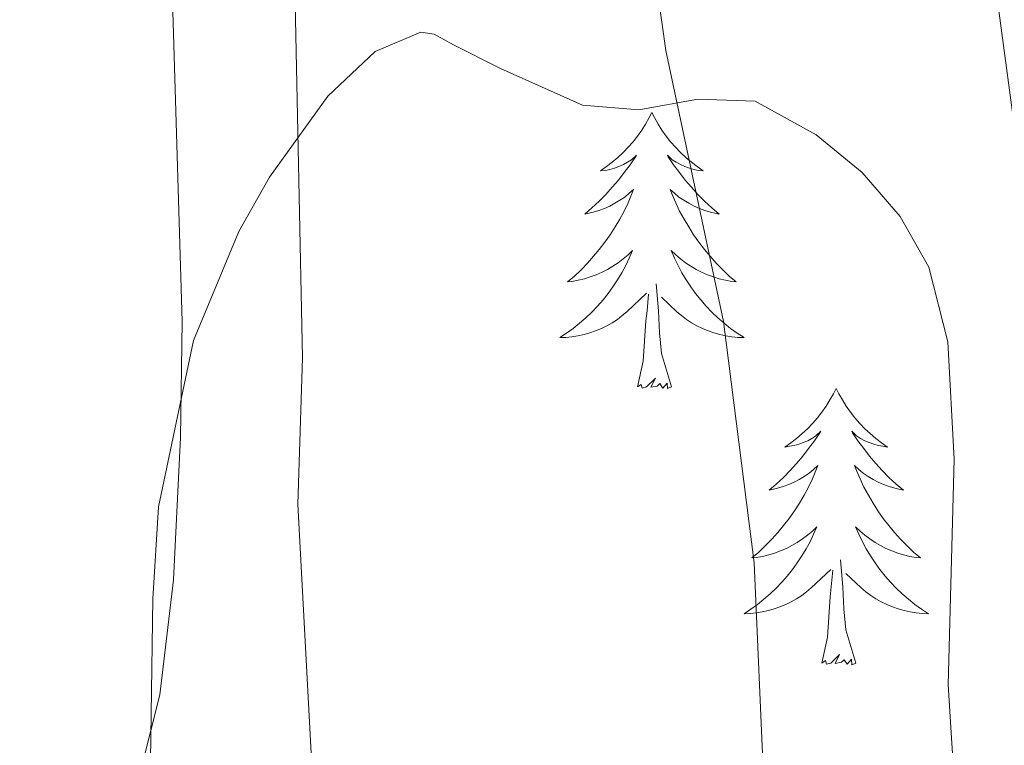
# Model space of a CAD drawing. Units: metres. Extents: x 624420 to 628928, y 4685192 to 4688242.
# Drawn here: x 628392 to 628435, y 4687839 to 4687870 of the extents above; entities that cross this region are included whole.
import ezdxf

# ---------------------------------------------------------------- set-up
doc = ezdxf.new("R2010")
doc.units = ezdxf.units.M
doc.header["$MEASUREMENT"] = 0
for name, color, linetype, lineweight in [('Level 35', 92, 'Continuous', 0), ('Level 36', 19, 'Continuous', 0), ('Level 5', 36, 'Continuous', 0)]:
    doc.layers.add(name, color=color, linetype=linetype, lineweight=lineweight)

msp = doc.modelspace()

# ---------------------------------------------------------------- linework, layer by layer
at = {"layer": 'Level 35', "color": 92, "linetype": 'Continuous', "lineweight": 0, "ltscale": 0.5}
for points in [[(628399.71, 4687685, 468.57), (628400.36, 4687692.35, 469.73), (628401.36, 4687707.3, 471.31), (628401.81, 4687715.34, 472.94), (628401.94, 4687717.78, 473.16), (628399.93, 4687755.84, 470.75), (628397.81, 4687783.25, 471.61), (628397, 4687799.07, 471.63), (628397.14, 4687814.09, 471.63), (628397.84, 4687830.08, 471.56), (628398.06, 4687845.01, 469.99), (628398.31, 4687848.98, 469.77), (628399.81, 4687856.16, 469.83), (628401.77, 4687860.86, 469.92), (628403.1, 4687863.2, 469.91), (628405.62, 4687866.7, 469.65), (628407.66, 4687868.63, 469.16), (628409.63, 4687869.46, 468.42)], [(628409.63, 4687869.46, 468.42), (628410.21, 4687869.38, 468.13), (628411.04, 4687868.92, 467.25), (628413.07, 4687867.9, 466.38), (628416.61, 4687866.31, 465.5), (628419.04, 4687866.11, 465.22), (628421.6, 4687866.58, 464.97), (628424.07, 4687866.48, 464.68), (628426.7, 4687865.03, 464.21), (628428.69, 4687863.41, 463.69), (628430.34, 4687861.51, 463.22), (628431.57, 4687859.32, 462.92), (628432.39, 4687856.1, 462.88), (628432.67, 4687851.03, 462.8), (628432.4, 4687841.3, 462), (628432.72, 4687836.26, 461.73), (628434.82, 4687829.22, 460.22), (628436.04, 4687826.21, 459.38)]]:
    msp.add_polyline3d(points, dxfattribs=at)
at = {"layer": 'Level 36', "color": 92, "linetype": 'Continuous', "lineweight": 0}
for points in [[(628395.68, 4687909.25, 469.55), (628396.78, 4687897.98, 469.55), (628397.41, 4687891.94, 469.99), (628398.78, 4687875.13, 470.02), (628399.32, 4687856.97, 470.87), (628399.25, 4687851.97, 470.85), (628398.95, 4687845.83, 470.98), (628398.36, 4687840.87, 471.25), (628393.79, 4687822.73, 472.1), (628393.09, 4687817.79, 472.17), (628393, 4687814.75, 472.18), (628394.2, 4687797.82, 472.21)], [(628419.61, 4687866, 0.01), (628419.5, 4687865.78, 0.01), (628419.34, 4687865.5, 0.01), (628419.18, 4687865.24, 0.01), (628418.99, 4687864.98, 0.01), (628418.8, 4687864.73, 0.01), (628418.59, 4687864.5, 0.01), (628418.37, 4687864.27, 0.01), (628418.14, 4687864.05, 0.01), (628417.9, 4687863.85, 0.01), (628417.65, 4687863.66, 0.01), (628417.39, 4687863.48, 0.01), (628417.59, 4687863.5, 0.01), (628417.8, 4687863.54, 0.01), (628417.99, 4687863.6, 0.01), (628418.19, 4687863.67, 0.01), (628418.38, 4687863.75, 0.01), (628418.56, 4687863.85, 0.01), (628418.73, 4687863.96, 0.01), (628418.94, 4687864.15, 0.01), (628418.9, 4687864.09, 0.01), (628418.67, 4687863.74, 0.01), (628418.42, 4687863.41, 0.01), (628418.17, 4687863.08, 0.01), (628417.9, 4687862.77, 0.01), (628417.62, 4687862.46, 0.01), (628417.33, 4687862.17, 0.01), (628417.02, 4687861.88, 0.01), (628416.71, 4687861.61, 0.01), (628416.84, 4687861.64, 0.01), (628417.08, 4687861.69, 0.01), (628417.32, 4687861.77, 0.01), (628417.56, 4687861.86, 0.01), (628417.79, 4687861.96, 0.01), (628418.01, 4687862.08, 0.01), (628418.23, 4687862.21, 0.01), (628418.44, 4687862.35, 0.01), (628418.63, 4687862.51, 0.01), (628418.82, 4687862.68, 0.01), (628418.73, 4687862.46, 0.01), (628418.58, 4687862.1, 0.01), (628418.41, 4687861.74, 0.01), (628418.22, 4687861.4, 0.01), (628418.02, 4687861.06, 0.01), (628417.81, 4687860.72, 0.01), (628417.58, 4687860.4, 0.01), (628417.34, 4687860.09, 0.01), (628417.09, 4687859.79, 0.01), (628416.83, 4687859.5, 0.01), (628416.55, 4687859.21, 0.01), (628416.27, 4687858.94, 0.01), (628415.97, 4687858.69, 0.01), (628416.16, 4687858.71, 0.01), (628416.43, 4687858.76, 0.01), (628416.7, 4687858.82, 0.01), (628416.95, 4687858.9, 0.01), (628417.21, 4687858.99, 0.01), (628417.46, 4687859.1, 0.01), (628417.7, 4687859.22, 0.01), (628417.93, 4687859.36, 0.01), (628418.16, 4687859.51, 0.01), (628418.37, 4687859.68, 0.01), (628418.58, 4687859.85, 0.01), (628418.77, 4687860.04, 0.01), (628418.63, 4687859.71, 0.01), (628418.48, 4687859.39, 0.01), (628418.31, 4687859.08, 0.01), (628418.13, 4687858.77, 0.01), (628417.93, 4687858.48, 0.01), (628417.72, 4687858.19, 0.01), (628417.5, 4687857.91, 0.01), (628417.26, 4687857.64, 0.01), (628417.02, 4687857.38, 0.01), (628416.76, 4687857.14, 0.01), (628416.49, 4687856.91, 0.01), (628416.21, 4687856.68, 0.01), (628415.92, 4687856.48, 0.01), (628415.63, 4687856.28, 0.01), (628415.9, 4687856.29, 0.01), (628416.16, 4687856.32, 0.01), (628416.42, 4687856.36, 0.01), (628416.68, 4687856.42, 0.01), (628416.93, 4687856.49, 0.01), (628417.18, 4687856.58, 0.01), (628417.43, 4687856.68, 0.01), (628417.67, 4687856.79, 0.01), (628417.9, 4687856.92, 0.01), (628418.12, 4687857.07, 0.01), (628418.33, 4687857.23, 0.01), (628418.53, 4687857.4, 0.01), (628419.38, 4687858.2, 0.01)], [(628419.61, 4687866, 0.01), (628419.5, 4687865.78, 0.01), (628419.34, 4687865.5, 0.01), (628419.18, 4687865.24, 0.01), (628418.99, 4687864.98, 0.01), (628418.8, 4687864.73, 0.01), (628418.59, 4687864.5, 0.01), (628418.37, 4687864.27, 0.01), (628418.14, 4687864.05, 0.01), (628417.9, 4687863.85, 0.01), (628417.65, 4687863.66, 0.01), (628417.39, 4687863.48, 0.01), (628417.59, 4687863.5, 0.01), (628417.8, 4687863.54, 0.01), (628417.99, 4687863.6, 0.01), (628418.19, 4687863.67, 0.01), (628418.38, 4687863.75, 0.01), (628418.56, 4687863.85, 0.01), (628418.73, 4687863.96, 0.01), (628418.94, 4687864.15, 0.01), (628418.9, 4687864.09, 0.01), (628418.67, 4687863.74, 0.01), (628418.42, 4687863.41, 0.01), (628418.17, 4687863.08, 0.01), (628417.9, 4687862.77, 0.01), (628417.62, 4687862.46, 0.01), (628417.33, 4687862.17, 0.01), (628417.02, 4687861.88, 0.01), (628416.71, 4687861.61, 0.01), (628416.84, 4687861.64, 0.01), (628417.08, 4687861.69, 0.01), (628417.32, 4687861.77, 0.01), (628417.56, 4687861.86, 0.01), (628417.79, 4687861.96, 0.01), (628418.01, 4687862.08, 0.01), (628418.23, 4687862.21, 0.01), (628418.44, 4687862.35, 0.01), (628418.63, 4687862.51, 0.01), (628418.82, 4687862.68, 0.01), (628418.73, 4687862.46, 0.01), (628418.58, 4687862.1, 0.01), (628418.41, 4687861.74, 0.01), (628418.22, 4687861.4, 0.01), (628418.02, 4687861.06, 0.01), (628417.81, 4687860.72, 0.01), (628417.58, 4687860.4, 0.01), (628417.34, 4687860.09, 0.01), (628417.09, 4687859.79, 0.01), (628416.83, 4687859.5, 0.01), (628416.55, 4687859.21, 0.01), (628416.27, 4687858.94, 0.01), (628415.97, 4687858.69, 0.01), (628416.16, 4687858.71, 0.01), (628416.43, 4687858.76, 0.01), (628416.7, 4687858.82, 0.01), (628416.95, 4687858.9, 0.01), (628417.21, 4687858.99, 0.01), (628417.46, 4687859.1, 0.01), (628417.7, 4687859.22, 0.01), (628417.93, 4687859.36, 0.01), (628418.16, 4687859.51, 0.01), (628418.37, 4687859.68, 0.01), (628418.58, 4687859.85, 0.01), (628418.77, 4687860.04, 0.01), (628418.63, 4687859.71, 0.01), (628418.48, 4687859.39, 0.01), (628418.31, 4687859.08, 0.01), (628418.13, 4687858.77, 0.01), (628417.93, 4687858.48, 0.01), (628417.72, 4687858.19, 0.01), (628417.5, 4687857.91, 0.01), (628417.26, 4687857.64, 0.01), (628417.02, 4687857.38, 0.01), (628416.76, 4687857.14, 0.01), (628416.49, 4687856.91, 0.01), (628416.21, 4687856.68, 0.01), (628415.92, 4687856.48, 0.01), (628415.63, 4687856.28, 0.01), (628415.9, 4687856.29, 0.01), (628416.16, 4687856.32, 0.01), (628416.42, 4687856.36, 0.01), (628416.68, 4687856.42, 0.01), (628416.93, 4687856.49, 0.01), (628417.18, 4687856.58, 0.01), (628417.43, 4687856.68, 0.01), (628417.67, 4687856.79, 0.01), (628417.9, 4687856.92, 0.01), (628418.12, 4687857.07, 0.01), (628418.33, 4687857.23, 0.01), (628418.53, 4687857.4, 0.01), (628419.38, 4687858.2, 0.01)], [(628419.61, 4687866, 0.01), (628419.5, 4687865.78, 0.01), (628419.34, 4687865.5, 0.01), (628419.18, 4687865.24, 0.01), (628418.99, 4687864.98, 0.01), (628418.8, 4687864.73, 0.01), (628418.59, 4687864.5, 0.01), (628418.37, 4687864.27, 0.01), (628418.14, 4687864.05, 0.01), (628417.9, 4687863.85, 0.01), (628417.65, 4687863.66, 0.01), (628417.39, 4687863.48, 0.01), (628417.59, 4687863.5, 0.01), (628417.8, 4687863.54, 0.01), (628417.99, 4687863.6, 0.01), (628418.19, 4687863.67, 0.01), (628418.38, 4687863.75, 0.01), (628418.56, 4687863.85, 0.01), (628418.73, 4687863.96, 0.01), (628418.94, 4687864.15, 0.01), (628418.9, 4687864.09, 0.01), (628418.67, 4687863.74, 0.01), (628418.42, 4687863.41, 0.01), (628418.17, 4687863.08, 0.01), (628417.9, 4687862.77, 0.01), (628417.62, 4687862.46, 0.01), (628417.33, 4687862.17, 0.01), (628417.02, 4687861.88, 0.01), (628416.71, 4687861.61, 0.01), (628416.84, 4687861.64, 0.01), (628417.08, 4687861.69, 0.01), (628417.32, 4687861.77, 0.01), (628417.56, 4687861.86, 0.01), (628417.79, 4687861.96, 0.01), (628418.01, 4687862.08, 0.01), (628418.23, 4687862.21, 0.01), (628418.44, 4687862.35, 0.01), (628418.63, 4687862.51, 0.01), (628418.82, 4687862.68, 0.01), (628418.73, 4687862.46, 0.01), (628418.58, 4687862.1, 0.01), (628418.41, 4687861.74, 0.01), (628418.22, 4687861.4, 0.01), (628418.02, 4687861.06, 0.01), (628417.81, 4687860.72, 0.01), (628417.58, 4687860.4, 0.01), (628417.34, 4687860.09, 0.01), (628417.09, 4687859.79, 0.01), (628416.83, 4687859.5, 0.01), (628416.55, 4687859.21, 0.01), (628416.27, 4687858.94, 0.01), (628415.97, 4687858.69, 0.01), (628416.16, 4687858.71, 0.01), (628416.43, 4687858.76, 0.01), (628416.7, 4687858.82, 0.01), (628416.95, 4687858.9, 0.01), (628417.21, 4687858.99, 0.01), (628417.46, 4687859.1, 0.01), (628417.7, 4687859.22, 0.01), (628417.93, 4687859.36, 0.01), (628418.16, 4687859.51, 0.01), (628418.37, 4687859.68, 0.01), (628418.58, 4687859.85, 0.01), (628418.77, 4687860.04, 0.01), (628418.63, 4687859.71, 0.01), (628418.48, 4687859.39, 0.01), (628418.31, 4687859.08, 0.01), (628418.13, 4687858.77, 0.01), (628417.93, 4687858.48, 0.01), (628417.72, 4687858.19, 0.01), (628417.5, 4687857.91, 0.01), (628417.26, 4687857.64, 0.01), (628417.02, 4687857.38, 0.01), (628416.76, 4687857.14, 0.01), (628416.49, 4687856.91, 0.01), (628416.21, 4687856.68, 0.01), (628415.92, 4687856.48, 0.01), (628415.63, 4687856.28, 0.01), (628415.9, 4687856.29, 0.01), (628416.16, 4687856.32, 0.01), (628416.42, 4687856.36, 0.01), (628416.68, 4687856.42, 0.01), (628416.93, 4687856.49, 0.01), (628417.18, 4687856.58, 0.01), (628417.43, 4687856.68, 0.01), (628417.67, 4687856.79, 0.01), (628417.9, 4687856.92, 0.01), (628418.12, 4687857.07, 0.01), (628418.33, 4687857.23, 0.01), (628418.53, 4687857.4, 0.01), (628419.38, 4687858.2, 0.01)], [(628419.61, 4687866, 0.01), (628419.72, 4687865.78, 0.01), (628419.88, 4687865.5, 0.01), (628420.04, 4687865.24, 0.01), (628420.23, 4687864.98, 0.01), (628420.42, 4687864.73, 0.01), (628420.63, 4687864.5, 0.01), (628420.85, 4687864.27, 0.01), (628421.08, 4687864.05, 0.01), (628421.32, 4687863.85, 0.01), (628421.57, 4687863.66, 0.01), (628421.83, 4687863.48, 0.01), (628421.63, 4687863.5, 0.01), (628421.42, 4687863.54, 0.01), (628421.23, 4687863.6, 0.01), (628421.03, 4687863.67, 0.01), (628420.84, 4687863.75, 0.01), (628420.66, 4687863.85, 0.01), (628420.49, 4687863.96, 0.01), (628420.28, 4687864.15, 0.01), (628420.32, 4687864.09, 0.01), (628420.55, 4687863.74, 0.01), (628420.8, 4687863.41, 0.01), (628421.05, 4687863.08, 0.01), (628421.32, 4687862.77, 0.01), (628421.6, 4687862.46, 0.01), (628421.89, 4687862.17, 0.01), (628422.2, 4687861.88, 0.01), (628422.51, 4687861.61, 0.01), (628422.38, 4687861.64, 0.01), (628422.14, 4687861.69, 0.01), (628421.9, 4687861.77, 0.01), (628421.66, 4687861.86, 0.01), (628421.43, 4687861.96, 0.01), (628421.21, 4687862.08, 0.01), (628420.99, 4687862.21, 0.01), (628420.78, 4687862.35, 0.01), (628420.59, 4687862.51, 0.01), (628420.4, 4687862.68, 0.01), (628420.49, 4687862.46, 0.01), (628420.64, 4687862.1, 0.01), (628420.81, 4687861.74, 0.01), (628421, 4687861.4, 0.01), (628421.2, 4687861.06, 0.01), (628421.41, 4687860.72, 0.01), (628421.64, 4687860.4, 0.01), (628421.88, 4687860.09, 0.01), (628422.13, 4687859.79, 0.01), (628422.39, 4687859.5, 0.01), (628422.67, 4687859.21, 0.01), (628422.95, 4687858.94, 0.01), (628423.25, 4687858.69, 0.01), (628423.06, 4687858.71, 0.01), (628422.79, 4687858.76, 0.01), (628422.52, 4687858.82, 0.01), (628422.27, 4687858.9, 0.01), (628422.01, 4687858.99, 0.01), (628421.76, 4687859.1, 0.01), (628421.52, 4687859.22, 0.01), (628421.29, 4687859.36, 0.01), (628421.06, 4687859.51, 0.01), (628420.85, 4687859.68, 0.01), (628420.64, 4687859.85, 0.01), (628420.45, 4687860.04, 0.01), (628420.59, 4687859.71, 0.01), (628420.74, 4687859.39, 0.01), (628420.91, 4687859.08, 0.01), (628421.09, 4687858.77, 0.01), (628421.29, 4687858.48, 0.01), (628421.5, 4687858.19, 0.01), (628421.72, 4687857.91, 0.01), (628421.96, 4687857.64, 0.01), (628422.2, 4687857.38, 0.01), (628422.46, 4687857.14, 0.01), (628422.73, 4687856.91, 0.01), (628423.01, 4687856.68, 0.01), (628423.3, 4687856.48, 0.01), (628423.59, 4687856.28, 0.01), (628423.32, 4687856.29, 0.01), (628423.06, 4687856.32, 0.01), (628422.8, 4687856.36, 0.01), (628422.54, 4687856.42, 0.01), (628422.29, 4687856.49, 0.01), (628422.04, 4687856.58, 0.01), (628421.79, 4687856.68, 0.01), (628421.55, 4687856.79, 0.01), (628421.32, 4687856.92, 0.01), (628421.1, 4687857.07, 0.01), (628420.89, 4687857.23, 0.01), (628420.69, 4687857.4, 0.01), (628420.03, 4687858.02, 0.01)], [(628419.61, 4687866, 0.01), (628419.72, 4687865.78, 0.01), (628419.88, 4687865.5, 0.01), (628420.04, 4687865.24, 0.01), (628420.23, 4687864.98, 0.01), (628420.42, 4687864.73, 0.01), (628420.63, 4687864.5, 0.01), (628420.85, 4687864.27, 0.01), (628421.08, 4687864.05, 0.01), (628421.32, 4687863.85, 0.01), (628421.57, 4687863.66, 0.01), (628421.83, 4687863.48, 0.01), (628421.63, 4687863.5, 0.01), (628421.42, 4687863.54, 0.01), (628421.23, 4687863.6, 0.01), (628421.03, 4687863.67, 0.01), (628420.84, 4687863.75, 0.01), (628420.66, 4687863.85, 0.01), (628420.49, 4687863.96, 0.01), (628420.28, 4687864.15, 0.01), (628420.32, 4687864.09, 0.01), (628420.55, 4687863.74, 0.01), (628420.8, 4687863.41, 0.01), (628421.05, 4687863.08, 0.01), (628421.32, 4687862.77, 0.01), (628421.6, 4687862.46, 0.01), (628421.89, 4687862.17, 0.01), (628422.2, 4687861.88, 0.01), (628422.51, 4687861.61, 0.01), (628422.38, 4687861.64, 0.01), (628422.14, 4687861.69, 0.01), (628421.9, 4687861.77, 0.01), (628421.66, 4687861.86, 0.01), (628421.43, 4687861.96, 0.01), (628421.21, 4687862.08, 0.01), (628420.99, 4687862.21, 0.01), (628420.78, 4687862.35, 0.01), (628420.59, 4687862.51, 0.01), (628420.4, 4687862.68, 0.01), (628420.49, 4687862.46, 0.01), (628420.64, 4687862.1, 0.01), (628420.81, 4687861.74, 0.01), (628421, 4687861.4, 0.01), (628421.2, 4687861.06, 0.01), (628421.41, 4687860.72, 0.01), (628421.64, 4687860.4, 0.01), (628421.88, 4687860.09, 0.01), (628422.13, 4687859.79, 0.01), (628422.39, 4687859.5, 0.01), (628422.67, 4687859.21, 0.01), (628422.95, 4687858.94, 0.01), (628423.25, 4687858.69, 0.01), (628423.06, 4687858.71, 0.01), (628422.79, 4687858.76, 0.01), (628422.52, 4687858.82, 0.01), (628422.27, 4687858.9, 0.01), (628422.01, 4687858.99, 0.01), (628421.76, 4687859.1, 0.01), (628421.52, 4687859.22, 0.01), (628421.29, 4687859.36, 0.01), (628421.06, 4687859.51, 0.01), (628420.85, 4687859.68, 0.01), (628420.64, 4687859.85, 0.01), (628420.45, 4687860.04, 0.01), (628420.59, 4687859.71, 0.01), (628420.74, 4687859.39, 0.01), (628420.91, 4687859.08, 0.01), (628421.09, 4687858.77, 0.01), (628421.29, 4687858.48, 0.01), (628421.5, 4687858.19, 0.01), (628421.72, 4687857.91, 0.01), (628421.96, 4687857.64, 0.01), (628422.2, 4687857.38, 0.01), (628422.46, 4687857.14, 0.01), (628422.73, 4687856.91, 0.01), (628423.01, 4687856.68, 0.01), (628423.3, 4687856.48, 0.01), (628423.59, 4687856.28, 0.01), (628423.32, 4687856.29, 0.01), (628423.06, 4687856.32, 0.01), (628422.8, 4687856.36, 0.01), (628422.54, 4687856.42, 0.01), (628422.29, 4687856.49, 0.01), (628422.04, 4687856.58, 0.01), (628421.79, 4687856.68, 0.01), (628421.55, 4687856.79, 0.01), (628421.32, 4687856.92, 0.01), (628421.1, 4687857.07, 0.01), (628420.89, 4687857.23, 0.01), (628420.69, 4687857.4, 0.01), (628420.03, 4687858.02, 0.01)], [(628419.61, 4687866, 0.01), (628419.72, 4687865.78, 0.01), (628419.88, 4687865.5, 0.01), (628420.04, 4687865.24, 0.01), (628420.23, 4687864.98, 0.01), (628420.42, 4687864.73, 0.01), (628420.63, 4687864.5, 0.01), (628420.85, 4687864.27, 0.01), (628421.08, 4687864.05, 0.01), (628421.32, 4687863.85, 0.01), (628421.57, 4687863.66, 0.01), (628421.83, 4687863.48, 0.01), (628421.63, 4687863.5, 0.01), (628421.42, 4687863.54, 0.01), (628421.23, 4687863.6, 0.01), (628421.03, 4687863.67, 0.01), (628420.84, 4687863.75, 0.01), (628420.66, 4687863.85, 0.01), (628420.49, 4687863.96, 0.01), (628420.28, 4687864.15, 0.01), (628420.32, 4687864.09, 0.01), (628420.55, 4687863.74, 0.01), (628420.8, 4687863.41, 0.01), (628421.05, 4687863.08, 0.01), (628421.32, 4687862.77, 0.01), (628421.6, 4687862.46, 0.01), (628421.89, 4687862.17, 0.01), (628422.2, 4687861.88, 0.01), (628422.51, 4687861.61, 0.01), (628422.38, 4687861.64, 0.01), (628422.14, 4687861.69, 0.01), (628421.9, 4687861.77, 0.01), (628421.66, 4687861.86, 0.01), (628421.43, 4687861.96, 0.01), (628421.21, 4687862.08, 0.01), (628420.99, 4687862.21, 0.01), (628420.78, 4687862.35, 0.01), (628420.59, 4687862.51, 0.01), (628420.4, 4687862.68, 0.01), (628420.49, 4687862.46, 0.01), (628420.64, 4687862.1, 0.01), (628420.81, 4687861.74, 0.01), (628421, 4687861.4, 0.01), (628421.2, 4687861.06, 0.01), (628421.41, 4687860.72, 0.01), (628421.64, 4687860.4, 0.01), (628421.88, 4687860.09, 0.01), (628422.13, 4687859.79, 0.01), (628422.39, 4687859.5, 0.01), (628422.67, 4687859.21, 0.01), (628422.95, 4687858.94, 0.01), (628423.25, 4687858.69, 0.01), (628423.06, 4687858.71, 0.01), (628422.79, 4687858.76, 0.01), (628422.52, 4687858.82, 0.01), (628422.27, 4687858.9, 0.01), (628422.01, 4687858.99, 0.01), (628421.76, 4687859.1, 0.01), (628421.52, 4687859.22, 0.01), (628421.29, 4687859.36, 0.01), (628421.06, 4687859.51, 0.01), (628420.85, 4687859.68, 0.01), (628420.64, 4687859.85, 0.01), (628420.45, 4687860.04, 0.01), (628420.59, 4687859.71, 0.01), (628420.74, 4687859.39, 0.01), (628420.91, 4687859.08, 0.01), (628421.09, 4687858.77, 0.01), (628421.29, 4687858.48, 0.01), (628421.5, 4687858.19, 0.01), (628421.72, 4687857.91, 0.01), (628421.96, 4687857.64, 0.01), (628422.2, 4687857.38, 0.01), (628422.46, 4687857.14, 0.01), (628422.73, 4687856.91, 0.01), (628423.01, 4687856.68, 0.01), (628423.3, 4687856.48, 0.01), (628423.59, 4687856.28, 0.01), (628423.32, 4687856.29, 0.01), (628423.06, 4687856.32, 0.01), (628422.8, 4687856.36, 0.01), (628422.54, 4687856.42, 0.01), (628422.29, 4687856.49, 0.01), (628422.04, 4687856.58, 0.01), (628421.79, 4687856.68, 0.01), (628421.55, 4687856.79, 0.01), (628421.32, 4687856.92, 0.01), (628421.1, 4687857.07, 0.01), (628420.89, 4687857.23, 0.01), (628420.69, 4687857.4, 0.01), (628420.03, 4687858.02, 0.01)], [(628420.46, 4687854.15, 0.01), (628420.03, 4687855.59, 0.01), (628419.94, 4687856.49, 0.01), (628419.9, 4687857.44, 0.01), (628419.79, 4687858.6, 0.01)], [(628420.46, 4687854.15, 0.01), (628420.03, 4687855.59, 0.01), (628419.94, 4687856.49, 0.01), (628419.9, 4687857.44, 0.01), (628419.79, 4687858.6, 0.01)], [(628420.46, 4687854.15, 0.01), (628420.03, 4687855.59, 0.01), (628419.94, 4687856.49, 0.01), (628419.9, 4687857.44, 0.01), (628419.79, 4687858.6, 0.01)], [(628418.99, 4687854.15, 0.01), (628419.24, 4687855.27, 0.01), (628419.35, 4687857.01, 0.01), (628419.4, 4687857.44, 0.01), (628419.46, 4687858.16, 0.01)], [(628418.99, 4687854.15, 0.01), (628419.24, 4687855.27, 0.01), (628419.35, 4687857.01, 0.01), (628419.4, 4687857.44, 0.01), (628419.46, 4687858.16, 0.01)], [(628418.99, 4687854.15, 0.01), (628419.24, 4687855.27, 0.01), (628419.35, 4687857.01, 0.01), (628419.4, 4687857.44, 0.01), (628419.46, 4687858.16, 0.01)], [(628420.46, 4687854.15, 0.01), (628420.29, 4687854.08, 0.01), (628420.27, 4687854.32, 0.01), (628420.08, 4687854.1, 0.01), (628419.96, 4687854.3, 0.01), (628419.84, 4687854.19, 0.01), (628419.57, 4687854.14, 0.01), (628419.76, 4687854.53, 0.01), (628419.38, 4687854.15, 0.01), (628419.19, 4687854.1, 0.01), (628419.15, 4687854.26, 0.01), (628418.99, 4687854.15, 0.01)], [(628420.46, 4687854.15, 0.01), (628420.29, 4687854.08, 0.01), (628420.27, 4687854.32, 0.01), (628420.08, 4687854.1, 0.01), (628419.96, 4687854.3, 0.01), (628419.84, 4687854.19, 0.01), (628419.57, 4687854.14, 0.01), (628419.76, 4687854.53, 0.01), (628419.38, 4687854.15, 0.01), (628419.19, 4687854.1, 0.01), (628419.15, 4687854.26, 0.01), (628418.99, 4687854.15, 0.01)], [(628420.46, 4687854.15, 0.01), (628420.29, 4687854.08, 0.01), (628420.27, 4687854.32, 0.01), (628420.08, 4687854.1, 0.01), (628419.96, 4687854.3, 0.01), (628419.84, 4687854.19, 0.01), (628419.57, 4687854.14, 0.01), (628419.76, 4687854.53, 0.01), (628419.38, 4687854.15, 0.01), (628419.19, 4687854.1, 0.01), (628419.15, 4687854.26, 0.01), (628418.99, 4687854.15, 0.01)], [(628427.57, 4687854.08, 0.01), (628427.46, 4687853.86, 0.01), (628427.3, 4687853.59, 0.01), (628427.14, 4687853.32, 0.01), (628426.95, 4687853.06, 0.01), (628426.76, 4687852.82, 0.01), (628426.55, 4687852.58, 0.01), (628426.33, 4687852.35, 0.01), (628426.1, 4687852.14, 0.01), (628425.86, 4687851.93, 0.01), (628425.61, 4687851.74, 0.01), (628425.35, 4687851.56, 0.01), (628425.55, 4687851.59, 0.01), (628425.76, 4687851.62, 0.01), (628425.95, 4687851.68, 0.01), (628426.15, 4687851.75, 0.01), (628426.34, 4687851.83, 0.01), (628426.52, 4687851.93, 0.01), (628426.69, 4687852.04, 0.01), (628426.9, 4687852.24, 0.01), (628426.86, 4687852.17, 0.01), (628426.63, 4687851.82, 0.01), (628426.38, 4687851.49, 0.01), (628426.13, 4687851.16, 0.01), (628425.86, 4687850.85, 0.01), (628425.58, 4687850.54, 0.01), (628425.29, 4687850.25, 0.01), (628424.98, 4687849.96, 0.01), (628424.67, 4687849.69, 0.01), (628424.8, 4687849.72, 0.01), (628425.04, 4687849.78, 0.01), (628425.28, 4687849.85, 0.01), (628425.52, 4687849.94, 0.01), (628425.75, 4687850.04, 0.01), (628425.97, 4687850.16, 0.01), (628426.19, 4687850.29, 0.01), (628426.4, 4687850.43, 0.01), (628426.59, 4687850.59, 0.01), (628426.78, 4687850.76, 0.01), (628426.69, 4687850.54, 0.01), (628426.54, 4687850.18, 0.01), (628426.37, 4687849.82, 0.01), (628426.18, 4687849.48, 0.01), (628425.98, 4687849.14, 0.01), (628425.77, 4687848.8, 0.01), (628425.54, 4687848.48, 0.01), (628425.3, 4687848.17, 0.01), (628425.05, 4687847.87, 0.01), (628424.79, 4687847.58, 0.01), (628424.51, 4687847.3, 0.01), (628424.23, 4687847.02, 0.01), (628423.93, 4687846.77, 0.01), (628424.12, 4687846.79, 0.01), (628424.39, 4687846.84, 0.01), (628424.66, 4687846.9, 0.01), (628424.91, 4687846.98, 0.01), (628425.17, 4687847.08, 0.01), (628425.42, 4687847.18, 0.01), (628425.66, 4687847.31, 0.01), (628425.89, 4687847.44, 0.01), (628426.12, 4687847.59, 0.01), (628426.33, 4687847.76, 0.01), (628426.54, 4687847.93, 0.01), (628426.73, 4687848.12, 0.01), (628426.59, 4687847.8, 0.01), (628426.44, 4687847.47, 0.01), (628426.27, 4687847.16, 0.01), (628426.09, 4687846.86, 0.01), (628425.89, 4687846.56, 0.01), (628425.68, 4687846.27, 0.01), (628425.46, 4687845.99, 0.01), (628425.22, 4687845.72, 0.01), (628424.98, 4687845.47, 0.01), (628424.72, 4687845.22, 0.01), (628424.45, 4687844.99, 0.01), (628424.17, 4687844.76, 0.01), (628423.88, 4687844.56, 0.01), (628423.59, 4687844.36, 0.01), (628423.86, 4687844.37, 0.01), (628424.12, 4687844.4, 0.01), (628424.38, 4687844.44, 0.01), (628424.64, 4687844.5, 0.01), (628424.89, 4687844.57, 0.01), (628425.14, 4687844.66, 0.01), (628425.39, 4687844.76, 0.01), (628425.63, 4687844.88, 0.01), (628425.86, 4687845.01, 0.01), (628426.08, 4687845.15, 0.01), (628426.29, 4687845.31, 0.01), (628426.49, 4687845.48, 0.01), (628427.34, 4687846.28, 0.01)], [(628427.57, 4687854.08, 0.01), (628427.46, 4687853.86, 0.01), (628427.3, 4687853.59, 0.01), (628427.14, 4687853.32, 0.01), (628426.95, 4687853.06, 0.01), (628426.76, 4687852.82, 0.01), (628426.55, 4687852.58, 0.01), (628426.33, 4687852.35, 0.01), (628426.1, 4687852.14, 0.01), (628425.86, 4687851.93, 0.01), (628425.61, 4687851.74, 0.01), (628425.35, 4687851.56, 0.01), (628425.55, 4687851.59, 0.01), (628425.76, 4687851.62, 0.01), (628425.95, 4687851.68, 0.01), (628426.15, 4687851.75, 0.01), (628426.34, 4687851.83, 0.01), (628426.52, 4687851.93, 0.01), (628426.69, 4687852.04, 0.01), (628426.9, 4687852.24, 0.01), (628426.86, 4687852.17, 0.01), (628426.63, 4687851.82, 0.01), (628426.38, 4687851.49, 0.01), (628426.13, 4687851.16, 0.01), (628425.86, 4687850.85, 0.01), (628425.58, 4687850.54, 0.01), (628425.29, 4687850.25, 0.01), (628424.98, 4687849.96, 0.01), (628424.67, 4687849.69, 0.01), (628424.8, 4687849.72, 0.01), (628425.04, 4687849.78, 0.01), (628425.28, 4687849.85, 0.01), (628425.52, 4687849.94, 0.01), (628425.75, 4687850.04, 0.01), (628425.97, 4687850.16, 0.01), (628426.19, 4687850.29, 0.01), (628426.4, 4687850.43, 0.01), (628426.59, 4687850.59, 0.01), (628426.78, 4687850.76, 0.01), (628426.69, 4687850.54, 0.01), (628426.54, 4687850.18, 0.01), (628426.37, 4687849.82, 0.01), (628426.18, 4687849.48, 0.01), (628425.98, 4687849.14, 0.01), (628425.77, 4687848.8, 0.01), (628425.54, 4687848.48, 0.01), (628425.3, 4687848.17, 0.01), (628425.05, 4687847.87, 0.01), (628424.79, 4687847.58, 0.01), (628424.51, 4687847.3, 0.01), (628424.23, 4687847.02, 0.01), (628423.93, 4687846.77, 0.01), (628424.12, 4687846.79, 0.01), (628424.39, 4687846.84, 0.01), (628424.66, 4687846.9, 0.01), (628424.91, 4687846.98, 0.01), (628425.17, 4687847.08, 0.01), (628425.42, 4687847.18, 0.01), (628425.66, 4687847.31, 0.01), (628425.89, 4687847.44, 0.01), (628426.12, 4687847.59, 0.01), (628426.33, 4687847.76, 0.01), (628426.54, 4687847.93, 0.01), (628426.73, 4687848.12, 0.01), (628426.59, 4687847.8, 0.01), (628426.44, 4687847.47, 0.01), (628426.27, 4687847.16, 0.01), (628426.09, 4687846.86, 0.01), (628425.89, 4687846.56, 0.01), (628425.68, 4687846.27, 0.01), (628425.46, 4687845.99, 0.01), (628425.22, 4687845.72, 0.01), (628424.98, 4687845.47, 0.01), (628424.72, 4687845.22, 0.01), (628424.45, 4687844.99, 0.01), (628424.17, 4687844.76, 0.01), (628423.88, 4687844.56, 0.01), (628423.59, 4687844.36, 0.01), (628423.86, 4687844.37, 0.01), (628424.12, 4687844.4, 0.01), (628424.38, 4687844.44, 0.01), (628424.64, 4687844.5, 0.01), (628424.89, 4687844.57, 0.01), (628425.14, 4687844.66, 0.01), (628425.39, 4687844.76, 0.01), (628425.63, 4687844.88, 0.01), (628425.86, 4687845.01, 0.01), (628426.08, 4687845.15, 0.01), (628426.29, 4687845.31, 0.01), (628426.49, 4687845.48, 0.01), (628427.34, 4687846.28, 0.01)], [(628427.57, 4687854.08, 0.01), (628427.46, 4687853.86, 0.01), (628427.3, 4687853.59, 0.01), (628427.14, 4687853.32, 0.01), (628426.95, 4687853.06, 0.01), (628426.76, 4687852.82, 0.01), (628426.55, 4687852.58, 0.01), (628426.33, 4687852.35, 0.01), (628426.1, 4687852.14, 0.01), (628425.86, 4687851.93, 0.01), (628425.61, 4687851.74, 0.01), (628425.35, 4687851.56, 0.01), (628425.55, 4687851.59, 0.01), (628425.76, 4687851.62, 0.01), (628425.95, 4687851.68, 0.01), (628426.15, 4687851.75, 0.01), (628426.34, 4687851.83, 0.01), (628426.52, 4687851.93, 0.01), (628426.69, 4687852.04, 0.01), (628426.9, 4687852.24, 0.01), (628426.86, 4687852.17, 0.01), (628426.63, 4687851.82, 0.01), (628426.38, 4687851.49, 0.01), (628426.13, 4687851.16, 0.01), (628425.86, 4687850.85, 0.01), (628425.58, 4687850.54, 0.01), (628425.29, 4687850.25, 0.01), (628424.98, 4687849.96, 0.01), (628424.67, 4687849.69, 0.01), (628424.8, 4687849.72, 0.01), (628425.04, 4687849.78, 0.01), (628425.28, 4687849.85, 0.01), (628425.52, 4687849.94, 0.01), (628425.75, 4687850.04, 0.01), (628425.97, 4687850.16, 0.01), (628426.19, 4687850.29, 0.01), (628426.4, 4687850.43, 0.01), (628426.59, 4687850.59, 0.01), (628426.78, 4687850.76, 0.01), (628426.69, 4687850.54, 0.01), (628426.54, 4687850.18, 0.01), (628426.37, 4687849.82, 0.01), (628426.18, 4687849.48, 0.01), (628425.98, 4687849.14, 0.01), (628425.77, 4687848.8, 0.01), (628425.54, 4687848.48, 0.01), (628425.3, 4687848.17, 0.01), (628425.05, 4687847.87, 0.01), (628424.79, 4687847.58, 0.01), (628424.51, 4687847.3, 0.01), (628424.23, 4687847.02, 0.01), (628423.93, 4687846.77, 0.01), (628424.12, 4687846.79, 0.01), (628424.39, 4687846.84, 0.01), (628424.66, 4687846.9, 0.01), (628424.91, 4687846.98, 0.01), (628425.17, 4687847.08, 0.01), (628425.42, 4687847.18, 0.01), (628425.66, 4687847.31, 0.01), (628425.89, 4687847.44, 0.01), (628426.12, 4687847.59, 0.01), (628426.33, 4687847.76, 0.01), (628426.54, 4687847.93, 0.01), (628426.73, 4687848.12, 0.01), (628426.59, 4687847.8, 0.01), (628426.44, 4687847.47, 0.01), (628426.27, 4687847.16, 0.01), (628426.09, 4687846.86, 0.01), (628425.89, 4687846.56, 0.01), (628425.68, 4687846.27, 0.01), (628425.46, 4687845.99, 0.01), (628425.22, 4687845.72, 0.01), (628424.98, 4687845.47, 0.01), (628424.72, 4687845.22, 0.01), (628424.45, 4687844.99, 0.01), (628424.17, 4687844.76, 0.01), (628423.88, 4687844.56, 0.01), (628423.59, 4687844.36, 0.01), (628423.86, 4687844.37, 0.01), (628424.12, 4687844.4, 0.01), (628424.38, 4687844.44, 0.01), (628424.64, 4687844.5, 0.01), (628424.89, 4687844.57, 0.01), (628425.14, 4687844.66, 0.01), (628425.39, 4687844.76, 0.01), (628425.63, 4687844.88, 0.01), (628425.86, 4687845.01, 0.01), (628426.08, 4687845.15, 0.01), (628426.29, 4687845.31, 0.01), (628426.49, 4687845.48, 0.01), (628427.34, 4687846.28, 0.01)], [(628427.57, 4687854.08, 0.01), (628427.68, 4687853.86, 0.01), (628427.84, 4687853.59, 0.01), (628428, 4687853.32, 0.01), (628428.19, 4687853.06, 0.01), (628428.38, 4687852.82, 0.01), (628428.59, 4687852.58, 0.01), (628428.81, 4687852.35, 0.01), (628429.04, 4687852.14, 0.01), (628429.28, 4687851.93, 0.01), (628429.53, 4687851.74, 0.01), (628429.79, 4687851.56, 0.01), (628429.59, 4687851.59, 0.01), (628429.38, 4687851.62, 0.01), (628429.19, 4687851.68, 0.01), (628428.99, 4687851.75, 0.01), (628428.8, 4687851.83, 0.01), (628428.62, 4687851.93, 0.01), (628428.45, 4687852.04, 0.01), (628428.24, 4687852.24, 0.01), (628428.28, 4687852.17, 0.01), (628428.51, 4687851.82, 0.01), (628428.76, 4687851.49, 0.01), (628429.01, 4687851.16, 0.01), (628429.28, 4687850.85, 0.01), (628429.56, 4687850.54, 0.01), (628429.85, 4687850.25, 0.01), (628430.16, 4687849.96, 0.01), (628430.47, 4687849.69, 0.01), (628430.34, 4687849.72, 0.01), (628430.1, 4687849.78, 0.01), (628429.86, 4687849.85, 0.01), (628429.62, 4687849.94, 0.01), (628429.39, 4687850.04, 0.01), (628429.17, 4687850.16, 0.01), (628428.95, 4687850.29, 0.01), (628428.74, 4687850.43, 0.01), (628428.55, 4687850.59, 0.01), (628428.36, 4687850.76, 0.01), (628428.45, 4687850.54, 0.01), (628428.6, 4687850.18, 0.01), (628428.77, 4687849.82, 0.01), (628428.96, 4687849.48, 0.01), (628429.16, 4687849.14, 0.01), (628429.37, 4687848.8, 0.01), (628429.6, 4687848.48, 0.01), (628429.84, 4687848.17, 0.01), (628430.09, 4687847.87, 0.01), (628430.35, 4687847.58, 0.01), (628430.63, 4687847.3, 0.01), (628430.91, 4687847.02, 0.01), (628431.21, 4687846.77, 0.01), (628431.02, 4687846.79, 0.01), (628430.75, 4687846.84, 0.01), (628430.48, 4687846.9, 0.01), (628430.23, 4687846.98, 0.01), (628429.97, 4687847.08, 0.01), (628429.72, 4687847.18, 0.01), (628429.48, 4687847.31, 0.01), (628429.25, 4687847.44, 0.01), (628429.02, 4687847.59, 0.01), (628428.81, 4687847.76, 0.01), (628428.6, 4687847.93, 0.01), (628428.41, 4687848.12, 0.01), (628428.55, 4687847.8, 0.01), (628428.7, 4687847.47, 0.01), (628428.87, 4687847.16, 0.01), (628429.05, 4687846.86, 0.01), (628429.25, 4687846.56, 0.01), (628429.46, 4687846.27, 0.01), (628429.68, 4687845.99, 0.01), (628429.92, 4687845.72, 0.01), (628430.16, 4687845.47, 0.01), (628430.42, 4687845.22, 0.01), (628430.69, 4687844.99, 0.01), (628430.97, 4687844.76, 0.01), (628431.26, 4687844.56, 0.01), (628431.55, 4687844.36, 0.01), (628431.28, 4687844.37, 0.01), (628431.02, 4687844.4, 0.01), (628430.76, 4687844.44, 0.01), (628430.5, 4687844.5, 0.01), (628430.25, 4687844.57, 0.01), (628430, 4687844.66, 0.01), (628429.75, 4687844.76, 0.01), (628429.51, 4687844.88, 0.01), (628429.28, 4687845.01, 0.01), (628429.06, 4687845.15, 0.01), (628428.85, 4687845.31, 0.01), (628428.65, 4687845.48, 0.01), (628427.99, 4687846.1, 0.01)], [(628427.57, 4687854.08, 0.01), (628427.68, 4687853.86, 0.01), (628427.84, 4687853.59, 0.01), (628428, 4687853.32, 0.01), (628428.19, 4687853.06, 0.01), (628428.38, 4687852.82, 0.01), (628428.59, 4687852.58, 0.01), (628428.81, 4687852.35, 0.01), (628429.04, 4687852.14, 0.01), (628429.28, 4687851.93, 0.01), (628429.53, 4687851.74, 0.01), (628429.79, 4687851.56, 0.01), (628429.59, 4687851.59, 0.01), (628429.38, 4687851.62, 0.01), (628429.19, 4687851.68, 0.01), (628428.99, 4687851.75, 0.01), (628428.8, 4687851.83, 0.01), (628428.62, 4687851.93, 0.01), (628428.45, 4687852.04, 0.01), (628428.24, 4687852.24, 0.01), (628428.28, 4687852.17, 0.01), (628428.51, 4687851.82, 0.01), (628428.76, 4687851.49, 0.01), (628429.01, 4687851.16, 0.01), (628429.28, 4687850.85, 0.01), (628429.56, 4687850.54, 0.01), (628429.85, 4687850.25, 0.01), (628430.16, 4687849.96, 0.01), (628430.47, 4687849.69, 0.01), (628430.34, 4687849.72, 0.01), (628430.1, 4687849.78, 0.01), (628429.86, 4687849.85, 0.01), (628429.62, 4687849.94, 0.01), (628429.39, 4687850.04, 0.01), (628429.17, 4687850.16, 0.01), (628428.95, 4687850.29, 0.01), (628428.74, 4687850.43, 0.01), (628428.55, 4687850.59, 0.01), (628428.36, 4687850.76, 0.01), (628428.45, 4687850.54, 0.01), (628428.6, 4687850.18, 0.01), (628428.77, 4687849.82, 0.01), (628428.96, 4687849.48, 0.01), (628429.16, 4687849.14, 0.01), (628429.37, 4687848.8, 0.01), (628429.6, 4687848.48, 0.01), (628429.84, 4687848.17, 0.01), (628430.09, 4687847.87, 0.01), (628430.35, 4687847.58, 0.01), (628430.63, 4687847.3, 0.01), (628430.91, 4687847.02, 0.01), (628431.21, 4687846.77, 0.01), (628431.02, 4687846.79, 0.01), (628430.75, 4687846.84, 0.01), (628430.48, 4687846.9, 0.01), (628430.23, 4687846.98, 0.01), (628429.97, 4687847.08, 0.01), (628429.72, 4687847.18, 0.01), (628429.48, 4687847.31, 0.01), (628429.25, 4687847.44, 0.01), (628429.02, 4687847.59, 0.01), (628428.81, 4687847.76, 0.01), (628428.6, 4687847.93, 0.01), (628428.41, 4687848.12, 0.01), (628428.55, 4687847.8, 0.01), (628428.7, 4687847.47, 0.01), (628428.87, 4687847.16, 0.01), (628429.05, 4687846.86, 0.01), (628429.25, 4687846.56, 0.01), (628429.46, 4687846.27, 0.01), (628429.68, 4687845.99, 0.01), (628429.92, 4687845.72, 0.01), (628430.16, 4687845.47, 0.01), (628430.42, 4687845.22, 0.01), (628430.69, 4687844.99, 0.01), (628430.97, 4687844.76, 0.01), (628431.26, 4687844.56, 0.01), (628431.55, 4687844.36, 0.01), (628431.28, 4687844.37, 0.01), (628431.02, 4687844.4, 0.01), (628430.76, 4687844.44, 0.01), (628430.5, 4687844.5, 0.01), (628430.25, 4687844.57, 0.01), (628430, 4687844.66, 0.01), (628429.75, 4687844.76, 0.01), (628429.51, 4687844.88, 0.01), (628429.28, 4687845.01, 0.01), (628429.06, 4687845.15, 0.01), (628428.85, 4687845.31, 0.01), (628428.65, 4687845.48, 0.01), (628427.99, 4687846.1, 0.01)], [(628427.57, 4687854.08, 0.01), (628427.68, 4687853.86, 0.01), (628427.84, 4687853.59, 0.01), (628428, 4687853.32, 0.01), (628428.19, 4687853.06, 0.01), (628428.38, 4687852.82, 0.01), (628428.59, 4687852.58, 0.01), (628428.81, 4687852.35, 0.01), (628429.04, 4687852.14, 0.01), (628429.28, 4687851.93, 0.01), (628429.53, 4687851.74, 0.01), (628429.79, 4687851.56, 0.01), (628429.59, 4687851.59, 0.01), (628429.38, 4687851.62, 0.01), (628429.19, 4687851.68, 0.01), (628428.99, 4687851.75, 0.01), (628428.8, 4687851.83, 0.01), (628428.62, 4687851.93, 0.01), (628428.45, 4687852.04, 0.01), (628428.24, 4687852.24, 0.01), (628428.28, 4687852.17, 0.01), (628428.51, 4687851.82, 0.01), (628428.76, 4687851.49, 0.01), (628429.01, 4687851.16, 0.01), (628429.28, 4687850.85, 0.01), (628429.56, 4687850.54, 0.01), (628429.85, 4687850.25, 0.01), (628430.16, 4687849.96, 0.01), (628430.47, 4687849.69, 0.01), (628430.34, 4687849.72, 0.01), (628430.1, 4687849.78, 0.01), (628429.86, 4687849.85, 0.01), (628429.62, 4687849.94, 0.01), (628429.39, 4687850.04, 0.01), (628429.17, 4687850.16, 0.01), (628428.95, 4687850.29, 0.01), (628428.74, 4687850.43, 0.01), (628428.55, 4687850.59, 0.01), (628428.36, 4687850.76, 0.01), (628428.45, 4687850.54, 0.01), (628428.6, 4687850.18, 0.01), (628428.77, 4687849.82, 0.01), (628428.96, 4687849.48, 0.01), (628429.16, 4687849.14, 0.01), (628429.37, 4687848.8, 0.01), (628429.6, 4687848.48, 0.01), (628429.84, 4687848.17, 0.01), (628430.09, 4687847.87, 0.01), (628430.35, 4687847.58, 0.01), (628430.63, 4687847.3, 0.01), (628430.91, 4687847.02, 0.01), (628431.21, 4687846.77, 0.01), (628431.02, 4687846.79, 0.01), (628430.75, 4687846.84, 0.01), (628430.48, 4687846.9, 0.01), (628430.23, 4687846.98, 0.01), (628429.97, 4687847.08, 0.01), (628429.72, 4687847.18, 0.01), (628429.48, 4687847.31, 0.01), (628429.25, 4687847.44, 0.01), (628429.02, 4687847.59, 0.01), (628428.81, 4687847.76, 0.01), (628428.6, 4687847.93, 0.01), (628428.41, 4687848.12, 0.01), (628428.55, 4687847.8, 0.01), (628428.7, 4687847.47, 0.01), (628428.87, 4687847.16, 0.01), (628429.05, 4687846.86, 0.01), (628429.25, 4687846.56, 0.01), (628429.46, 4687846.27, 0.01), (628429.68, 4687845.99, 0.01), (628429.92, 4687845.72, 0.01), (628430.16, 4687845.47, 0.01), (628430.42, 4687845.22, 0.01), (628430.69, 4687844.99, 0.01), (628430.97, 4687844.76, 0.01), (628431.26, 4687844.56, 0.01), (628431.55, 4687844.36, 0.01), (628431.28, 4687844.37, 0.01), (628431.02, 4687844.4, 0.01), (628430.76, 4687844.44, 0.01), (628430.5, 4687844.5, 0.01), (628430.25, 4687844.57, 0.01), (628430, 4687844.66, 0.01), (628429.75, 4687844.76, 0.01), (628429.51, 4687844.88, 0.01), (628429.28, 4687845.01, 0.01), (628429.06, 4687845.15, 0.01), (628428.85, 4687845.31, 0.01), (628428.65, 4687845.48, 0.01), (628427.99, 4687846.1, 0.01)], [(628428.42, 4687842.23, 0.01), (628427.99, 4687843.67, 0.01), (628427.9, 4687844.57, 0.01), (628427.86, 4687845.52, 0.01), (628427.75, 4687846.69, 0.01)], [(628428.42, 4687842.23, 0.01), (628427.99, 4687843.67, 0.01), (628427.9, 4687844.57, 0.01), (628427.86, 4687845.52, 0.01), (628427.75, 4687846.69, 0.01)], [(628428.42, 4687842.23, 0.01), (628427.99, 4687843.67, 0.01), (628427.9, 4687844.57, 0.01), (628427.86, 4687845.52, 0.01), (628427.75, 4687846.69, 0.01)], [(628426.95, 4687842.23, 0.01), (628427.2, 4687843.35, 0.01), (628427.31, 4687845.09, 0.01), (628427.36, 4687845.52, 0.01), (628427.42, 4687846.24, 0.01)], [(628426.95, 4687842.23, 0.01), (628427.2, 4687843.35, 0.01), (628427.31, 4687845.09, 0.01), (628427.36, 4687845.52, 0.01), (628427.42, 4687846.24, 0.01)], [(628426.95, 4687842.23, 0.01), (628427.2, 4687843.35, 0.01), (628427.31, 4687845.09, 0.01), (628427.36, 4687845.52, 0.01), (628427.42, 4687846.24, 0.01)], [(628428.42, 4687842.23, 0.01), (628428.25, 4687842.16, 0.01), (628428.23, 4687842.4, 0.01), (628428.04, 4687842.18, 0.01), (628427.92, 4687842.38, 0.01), (628427.8, 4687842.27, 0.01), (628427.53, 4687842.22, 0.01), (628427.72, 4687842.61, 0.01), (628427.34, 4687842.23, 0.01), (628427.15, 4687842.18, 0.01), (628427.11, 4687842.34, 0.01), (628426.95, 4687842.23, 0.01)], [(628428.42, 4687842.23, 0.01), (628428.25, 4687842.16, 0.01), (628428.23, 4687842.4, 0.01), (628428.04, 4687842.18, 0.01), (628427.92, 4687842.38, 0.01), (628427.8, 4687842.27, 0.01), (628427.53, 4687842.22, 0.01), (628427.72, 4687842.61, 0.01), (628427.34, 4687842.23, 0.01), (628427.15, 4687842.18, 0.01), (628427.11, 4687842.34, 0.01), (628426.95, 4687842.23, 0.01)], [(628428.42, 4687842.23, 0.01), (628428.25, 4687842.16, 0.01), (628428.23, 4687842.4, 0.01), (628428.04, 4687842.18, 0.01), (628427.92, 4687842.38, 0.01), (628427.8, 4687842.27, 0.01), (628427.53, 4687842.22, 0.01), (628427.72, 4687842.61, 0.01), (628427.34, 4687842.23, 0.01), (628427.15, 4687842.18, 0.01), (628427.11, 4687842.34, 0.01), (628426.95, 4687842.23, 0.01)]]:
    msp.add_polyline3d(points, dxfattribs=at)
at = {"layer": 'Level 5', "color": 36, "linetype": 'Continuous', "lineweight": 0}
for points in [[(628435.07, 4687898.71, 465.01), (628426.7, 4687897.15, 465.01), (628419.93, 4687896.87, 465.01), (628418.4, 4687895.76, 465.01), (628417.89, 4687893.69, 465.01), (628418.47, 4687881.03, 465.01), (628420.21, 4687868.67, 465.01), (628422.71, 4687856.97, 465.01), (628424.03, 4687846.56, 465.01), (628424.45, 4687837.01, 465.01), (628424.07, 4687822.57, 465.01), (628423.06, 4687811.7, 465.01), (628421.57, 4687802.54, 465.01), (628421.59, 4687798.93, 465.01), (628424.17, 4687780.23, 465.01), (628424.9, 4687766.79, 465.01), (628426.17, 4687753.78, 465.01), (628427.4, 4687735.32, 465.01), (628427.23, 4687724.26, 465.01), (628423.24, 4687703.17, 465.01), (628420.76, 4687697.02, 465.01), (628417.6, 4687692.97, 465.01), (628410.09, 4687686.82, 465.01), (628408.19, 4687684.79, 465.01)], [(628363.86, 4687866.37, 470.01), (628368.49, 4687870.14, 470.01), (628371.7, 4687873.8, 470.01), (628379.97, 4687881.3, 470.01), (628386.67, 4687885.35, 470.01), (628389.07, 4687886.06, 470.01), (628393.95, 4687886.37, 470.01), (628396.38, 4687885.83, 470.01), (628398.61, 4687884.13, 470.01), (628400.38, 4687881.55, 470.01), (628403.15, 4687875.32, 470.01), (628404.2, 4687870.71, 470.01), (628404.52, 4687855.41, 470.01), (628404.32, 4687849.09, 470.01), (628406.2, 4687813.9, 470.01)], [(628435.31, 4687880.6, 460.01), (628434.24, 4687878.34, 460.01), (628434.31, 4687872.54, 460.01), (628435.89, 4687860.75, 460.01)]]:
    msp.add_polyline3d(points, dxfattribs=at)

doc.saveas('drawing.dxf')
